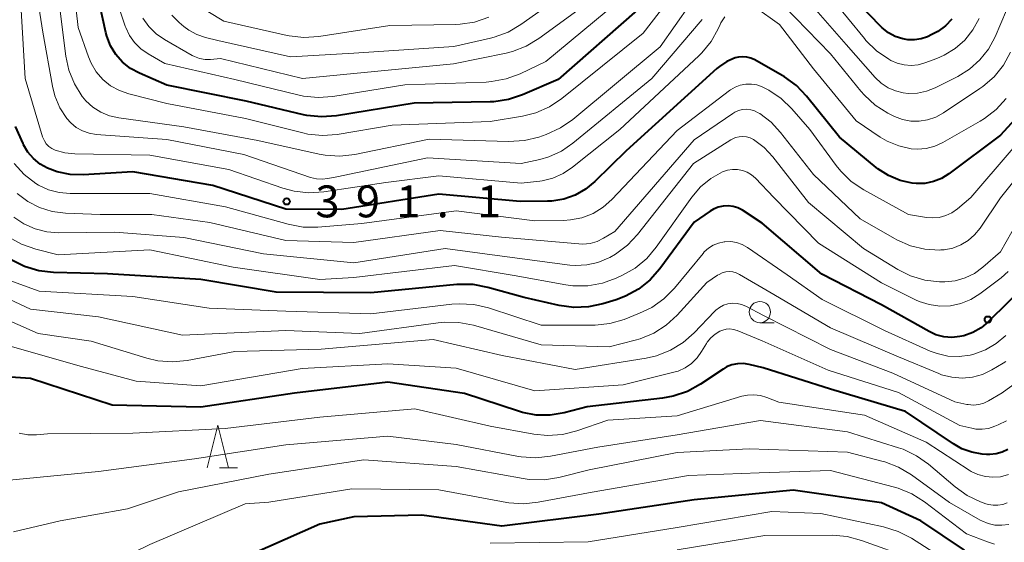
# Model space of a CAD drawing. Units: metres. Extents: x -68000 to -66000, y 24000 to 25500.
# Drawn here: x -67022 to -66907, y 24096 to 24158 of the extents above; entities that cross this region are included whole.
import ezdxf

# ---------------------------------------------------------------- set-up
doc = ezdxf.new("R2010")
doc.units = ezdxf.units.M
for name, color, linetype, lineweight in [('633100_広葉樹林', 7, 'Continuous', 13), ('633200_針葉樹林', 7, 'Continuous', 13), ('710100_等高線(計曲線)', 7, 'Continuous', 40), ('710200_等高線(主曲線)', 7, 'Continuous', 13), ('731200_図化機測定による標高点', 7, 'Continuous', 40)]:
    doc.layers.add(name, color=color, linetype=linetype, lineweight=lineweight)
doc.styles.add('Style-WORKING', font='MS Gothic.ttf')

msp = doc.modelspace()

# ---------------------------------------------------------------- linework, layer by layer
at = {"layer": '633100_広葉樹林', "linetype": 'Continuous', "lineweight": 13}
msp.add_line((-66935.29, 24122.28), (-66933.62, 24122.28), dxfattribs=at)
msp.add_circle((-66935.29, 24123.53), 1.25, dxfattribs=at)
at = {"layer": '633200_針葉樹林', "linetype": 'Continuous', "lineweight": 13}
msp.add_line((-66998.78, 24105.25), (-66996.7, 24105.25), dxfattribs=at)
at = {"layer": '633200_針葉樹林', "linetype": 'Continuous', "lineweight": 13, "flags": 128}
msp.add_lwpolyline([(-67000.24, 24105.25), (-66998.99, 24110.25), (-66997.74, 24105.25)], dxfattribs=at)
at = {"layer": '710100_等高線(計曲線)', "linetype": 'Continuous', "lineweight": 40, "flags": 128}
for points, elevation in [([(-67005, 24150.2), (-67008.2, 24151.6), (-67009.25, 24152.17), (-67010.18, 24152.92), (-67010.97, 24153.82), (-67011.6, 24154.84), (-67012.03, 24155.95), (-67012.15, 24156.41), (-67013.49, 24162.51), (-67015, 24171.21), (-67016.73, 24177), (-67018.3, 24181.7), (-67022.26, 24189), (-67026.13, 24197)], 400), ([(-66912.72, 24157.95), (-66913.48, 24157.16), (-66914.36, 24156.51), (-66915.07, 24156.14), (-66915.59, 24155.9), (-66916.34, 24155.64), (-66917.12, 24155.52), (-66917.91, 24155.53), (-66918.5, 24155.63), (-66919.38, 24155.93), (-66920.19, 24156.37), (-66920.91, 24156.94), (-66921.08, 24157.11), (-66925, 24161.17)], 400), ([(-66949.7, 24159), (-66959, 24150.87), (-66963.19, 24149.06), (-66964.85, 24148.51), (-66966.57, 24148.25), (-66966.97, 24148.24), (-66975.93, 24148.07), (-66985.05, 24146.6), (-66986.79, 24146.47), (-66988.52, 24146.65), (-66988.92, 24146.73), (-66995.68, 24148.32), (-67005, 24150.2)], 400), ([(-66939.16, 24152.98), (-66940.04, 24152.41), (-66940.34, 24152.15), (-66951, 24142.5), (-66954.69, 24138.88), (-66955.78, 24137.99), (-66957, 24137.29), (-66958.34, 24136.82), (-66959.73, 24136.59), (-66960.24, 24136.57), (-66963.48, 24136.52), (-66973, 24137.41), (-66984.42, 24135.58), (-66991, 24135.64), (-66999.6, 24138.4), (-67009, 24140.02), (-67014.81, 24139.67), (-67016.35, 24139.71), (-67017.86, 24140.02), (-67019, 24140.44), (-67019.88, 24140.93), (-67020.66, 24141.57), (-67021.31, 24142.34), (-67021.82, 24143.2), (-67021.89, 24143.35), (-67022.78, 24145.34)], 390), ([(-66902.72, 24149), (-66907, 24144.31), (-66913.07, 24139.79), (-66913.94, 24139.25), (-66914.9, 24138.87), (-66915.9, 24138.66), (-66916.92, 24138.63), (-66917.38, 24138.67), (-66918.82, 24139), (-66920.18, 24139.57), (-66921.42, 24140.37), (-66921.62, 24140.53), (-66925.92, 24144.08), (-66929.8, 24148.91), (-66931, 24150.17), (-66932.41, 24151.2), (-66932.67, 24151.35), (-66935.9, 24153.17), (-66936.35, 24153.38), (-66936.83, 24153.51), (-66937.33, 24153.54), (-66937.82, 24153.5), (-66938.2, 24153.4), (-66939.16, 24152.98)], 390), ([(-66937.35, 24135.5), (-66937.87, 24135.77), (-66938.43, 24135.95), (-66939.02, 24136.03), (-66939.61, 24136), (-66940.19, 24135.88), (-66940.73, 24135.65), (-66941.14, 24135.41), (-66943, 24134.09), (-66947.04, 24128.61), (-66948.19, 24127.31), (-66949.55, 24126.22), (-66951.08, 24125.39), (-66952.16, 24124.99), (-66953.73, 24124.51), (-66955.43, 24124.15), (-66957.17, 24124.09), (-66958.86, 24124.32), (-66963, 24125.26), (-66967.27, 24126.44), (-66968.99, 24126.76), (-66970.73, 24126.77), (-66970.91, 24126.76), (-66981, 24125.78), (-66992.14, 24125.86), (-67001, 24127.37), (-67011.97, 24128.03), (-67018.31, 24128.19), (-67020.04, 24128.39), (-67021.71, 24128.88), (-67023.29, 24129.67)], 380), ([(-66903.75, 24127), (-66908.45, 24122.38), (-66909.3, 24121.67), (-66910.26, 24121.12), (-66911.3, 24120.75), (-66911.77, 24120.65), (-66912.72, 24120.56), (-66913.67, 24120.64), (-66914.59, 24120.88), (-66915.41, 24121.26), (-66921, 24124.39), (-66927.99, 24128.01), (-66935, 24133.99), (-66937.35, 24135.5)], 380), ([(-66906.16, 24107.37), (-66906.81, 24107.06), (-66907.52, 24106.86), (-66908.25, 24106.79), (-66908.65, 24106.8), (-66909.16, 24106.84), (-66910.38, 24107.06), (-66911.54, 24107.48), (-66912.53, 24108.04), (-66918.16, 24111.84), (-66927, 24114.47), (-66934.9, 24117), (-66936.56, 24117.39), (-66937.23, 24117.49), (-66937.9, 24117.47), (-66938.57, 24117.34), (-66939.2, 24117.09), (-66939.62, 24116.84), (-66942.28, 24115.05), (-66943.81, 24114.21), (-66945.46, 24113.65), (-66946.74, 24113.42), (-66955.58, 24112.42), (-66958.29, 24111.71), (-66959.92, 24111.43), (-66961.57, 24111.44), (-66963.2, 24111.74), (-66963.66, 24111.88), (-66970.02, 24113.98), (-66979, 24115.3), (-66990, 24114), (-67001, 24112.35), (-67011.42, 24112.58), (-67021, 24115.73), (-67031.55, 24116.45)], 370), ([(-66911.23, 24095.55), (-66916.36, 24099), (-66921, 24101.12), (-66931.39, 24102.61), (-66943, 24101.48), (-66954.22, 24099.78), (-66965.61, 24098.39), (-66975, 24099.67), (-66983, 24099.48), (-66987, 24098.62), (-66995.14, 24095)], 360)]:
    msp.add_lwpolyline(points, dxfattribs=dict(at, elevation=elevation))
at = {"layer": '710200_等高線(主曲線)', "linetype": 'Continuous', "lineweight": 13, "flags": 128}
for points, elevation in [([(-66966.82, 24150.62), (-66967.44, 24150.57), (-66977, 24150.24), (-66985.46, 24148.87), (-66987.2, 24148.74), (-66988.93, 24148.92), (-66989.42, 24149.02), (-66997, 24150.86), (-67005.24, 24152.76), (-67007.2, 24153.88), (-67008.05, 24154.47), (-67008.78, 24155.2), (-67009.38, 24156.05), (-67009.82, 24156.99), (-67009.88, 24157.14), (-67011.18, 24161), (-67012.59, 24171.41), (-67014.61, 24177.39), (-67014.81, 24179.19), (-67015.1, 24180.65), (-67015.65, 24182.04), (-67015.93, 24182.55), (-67019.44, 24188.56), (-67023, 24196.87)], 402), ([(-66984.95, 24144.42), (-66986.69, 24144.29), (-66988.43, 24144.46), (-66989.01, 24144.59), (-66995.73, 24146.27), (-67005, 24148.06), (-67009.45, 24149.18), (-67010.56, 24149.56), (-67011.59, 24150.14), (-67012.51, 24150.88), (-67013.28, 24151.77), (-67013.88, 24152.78), (-67014.19, 24153.54), (-67015.39, 24157), (-67016.59, 24167.41), (-67019, 24176.59), (-67022.25, 24183.75), (-67025.32, 24191)], 398), ([(-67016.73, 24146.27), (-67017.55, 24147.55), (-67018.14, 24148.96), (-67018.41, 24150.07), (-67019.55, 24156.45), (-67021, 24165.62), (-67024.04, 24173.96)], 394), ([(-66942.15, 24165.22), (-66949, 24156.32), (-66958.58, 24148.63), (-66960.03, 24147.66), (-66961.63, 24146.96), (-66963.18, 24146.57), (-66967, 24145.93), (-66978.51, 24145.49), (-66984.95, 24144.42)], 398), ([(-66954.1, 24163.9), (-66963.37, 24157.32), (-66964.88, 24156.44), (-66966.51, 24155.83), (-66966.94, 24155.72), (-66971.26, 24154.74), (-66983, 24153.98), (-66990.45, 24153.55), (-66999, 24155.46), (-67000.43, 24155.8), (-67001.45, 24156.14), (-67002.39, 24156.65), (-67002.98, 24157.09), (-67003.55, 24157.57), (-67004.4, 24158.43)], 406), ([(-66941.73, 24162.27), (-66947, 24154.71), (-66957.28, 24146.17), (-66958.71, 24145.17), (-66960.4, 24144.4), (-66961.26, 24144.11), (-66962.95, 24143.69), (-66964.84, 24143.57), (-66974.14, 24143.86), (-66982.91, 24142.06), (-66984.64, 24141.86), (-66986.38, 24141.96), (-66987.09, 24142.09), (-66994.31, 24143.69), (-67003, 24145.32), (-67010.63, 24146.35), (-67011.72, 24146.59), (-67012.75, 24147.02), (-67013.69, 24147.63), (-67014.52, 24148.38), (-67014.9, 24148.85), (-67014.92, 24148.88), (-67015.84, 24150.36), (-67016.49, 24151.98), (-67016.85, 24153.63), (-67017.91, 24162.09)], 396), ([(-66951.22, 24163), (-66961.25, 24155.69), (-66962.75, 24154.79), (-66964.37, 24154.16), (-66965.12, 24153.98), (-66971.3, 24152.7), (-66983, 24151.56), (-66989.03, 24151), (-66998.68, 24153.32), (-66999.84, 24153.22), (-67000.49, 24153.23), (-67001.14, 24153.34), (-67001.75, 24153.57), (-67002.01, 24153.7), (-67005.27, 24155.56), (-67006.25, 24156.24), (-67007.11, 24157.08), (-67007.8, 24158.06)], 404), ([(-66949, 24162.49), (-66960.43, 24153), (-66963.47, 24151.55), (-66965.1, 24150.93), (-66966.82, 24150.62)], 402), ([(-66909.52, 24158.04), (-66910.25, 24156.7), (-66911.19, 24155.51), (-66912.33, 24154.5), (-66913.63, 24153.71), (-66914.48, 24153.34), (-66915.89, 24152.81), (-66916.69, 24152.59), (-66917.51, 24152.51), (-66918.34, 24152.58), (-66919.14, 24152.79), (-66919.88, 24153.12), (-66920.14, 24153.27), (-66921.58, 24154.25), (-66922.83, 24155.47), (-66923, 24155.67), (-66927, 24160.58)], 398), ([(-66939.41, 24158.25), (-66939.86, 24157.53), (-66939.95, 24157.34), (-66940.18, 24156.82), (-66941.02, 24155.32), (-66942.1, 24153.99), (-66942.46, 24153.65), (-66951.76, 24145), (-66957.3, 24140.55), (-66958.4, 24139.81), (-66959.61, 24139.28), (-66960.89, 24138.97), (-66961.16, 24138.93), (-66963.33, 24138.67), (-66973, 24139.54), (-66979.23, 24138.77), (-66986.55, 24137.65), (-66988.29, 24137.54), (-66990.02, 24137.74), (-66991.34, 24138.09), (-66997.7, 24140.3), (-67007, 24141.98), (-67015.8, 24142.12), (-67016.97, 24142.24), (-67018.12, 24142.57), (-67018.5, 24142.76), (-67018.85, 24143.01), (-67019.15, 24143.32), (-67019.38, 24143.67), (-67019.56, 24144.06), (-67019.59, 24144.15), (-67021.63, 24151), (-67022.11, 24159)], 392), ([(-66967.15, 24158.18), (-66968.81, 24157.62), (-66970.53, 24157.36), (-66971.01, 24157.34), (-66978.79, 24157.21), (-66987.13, 24155.92), (-66988.87, 24155.81), (-66990.61, 24156), (-66990.84, 24156.05), (-66998.28, 24157.72), (-67000.15, 24158.85)], 408), ([(-66916.76, 24142.69), (-66917.5, 24142.74), (-66918.96, 24143.06), (-66920.34, 24143.63), (-66921.15, 24144.11), (-66923.99, 24146.01), (-66929, 24152.12), (-66933, 24157.32), (-66935.85, 24159.36)], 392), ([(-66905.83, 24154.09), (-66906.67, 24152.56), (-66907.76, 24151.2), (-66909.07, 24150.06), (-66909.42, 24149.81), (-66913.69, 24146.95), (-66914.59, 24146.45), (-66915.57, 24146.12), (-66916.57, 24145.96), (-66917.56, 24145.98), (-66918.53, 24146.17), (-66919.45, 24146.53), (-66919.55, 24146.57), (-66920.25, 24146.93), (-66921.72, 24147.86), (-66923.01, 24149.03), (-66923.44, 24149.51), (-66927, 24153.88), (-66932.46, 24159.54)], 394), ([(-66910.66, 24152.08), (-66912.03, 24151.24), (-66914.68, 24149.9), (-66915.69, 24149.49), (-66916.76, 24149.27), (-66917.86, 24149.24), (-66918.43, 24149.3), (-66919.36, 24149.52), (-66920.23, 24149.9), (-66921.03, 24150.42), (-66921.72, 24151.09), (-66925.16, 24155), (-66929, 24159.38)], 396), ([(-66906.31, 24159), (-66907.65, 24155.88), (-66908.43, 24154.45), (-66909.44, 24153.17), (-66910.66, 24152.08)], 396), ([(-66942.07, 24157.93), (-66948, 24151), (-66957.29, 24143.37), (-66958.62, 24142.45), (-66960.09, 24141.79), (-66961.16, 24141.48), (-66963.33, 24141), (-66974.35, 24141.65), (-66985, 24139.43), (-66986.05, 24139.22), (-66986.73, 24139.14), (-66987.41, 24139.18), (-66988.12, 24139.35), (-66995.95, 24142.05), (-67005, 24143.83), (-67013.29, 24144.42), (-67014.11, 24144.55), (-67014.9, 24144.83), (-67015.63, 24145.23), (-67016.27, 24145.76), (-67016.73, 24146.27)], 394), ([(-66937.59, 24150.21), (-66938.19, 24149.97), (-66938.75, 24149.64), (-66938.84, 24149.58), (-66945, 24144.86), (-66952.68, 24136.78), (-66953.72, 24135.86), (-66954.9, 24135.14), (-66956.2, 24134.63), (-66957.56, 24134.36), (-66958.37, 24134.31), (-66961.73, 24134.27), (-66971, 24135.45), (-66982.07, 24133.93), (-66987.23, 24133.52), (-66988.98, 24133.53), (-66990.71, 24133.85), (-66998.11, 24135.89), (-67007, 24137.49), (-67016.36, 24137.47), (-67017.65, 24137.58), (-67018.9, 24137.92), (-67020.08, 24138.46), (-67020.38, 24138.64), (-67021.76, 24139.7), (-67022.94, 24140.99)], 388), ([(-66901, 24148.06), (-66910.49, 24137), (-66912.08, 24135.67), (-66912.73, 24135.21), (-66913.44, 24134.88), (-66914.2, 24134.67), (-66914.99, 24134.6), (-66915.71, 24134.66), (-66917.83, 24135), (-66923.09, 24137.9), (-66924.54, 24138.87), (-66925.79, 24140.08), (-66926.34, 24140.76), (-66929.43, 24145), (-66931.55, 24147.44), (-66932.8, 24148.65), (-66934.25, 24149.63), (-66935.03, 24150.02), (-66935.65, 24150.24), (-66936.29, 24150.34), (-66936.94, 24150.33), (-66937.59, 24150.21)], 388), ([(-66906.35, 24148.64), (-66907.52, 24147.35), (-66908.9, 24146.28), (-66909.38, 24145.98), (-66913.78, 24143.48), (-66914.72, 24143.04), (-66915.73, 24142.78), (-66916.76, 24142.69)], 392), ([(-66937.33, 24147.33), (-66937.8, 24147.22), (-66938.24, 24147.02), (-66938.47, 24146.88), (-66943, 24143.76), (-66952.32, 24133), (-66953.66, 24132.21), (-66954.42, 24131.84), (-66955.24, 24131.61), (-66956.08, 24131.53), (-66956.55, 24131.55), (-66965.66, 24132.34), (-66972.87, 24133.13), (-66983, 24131.73), (-66991, 24131.94), (-66999.92, 24134.08), (-67006.73, 24135), (-67012.81, 24135), (-67016.91, 24135.16), (-67018.45, 24135.35), (-67019.94, 24135.82), (-67021.33, 24136.53), (-67022.57, 24137.47)], 386), ([(-66898.99, 24147), (-66907, 24136.97), (-66909.41, 24133.39), (-66910.05, 24132.61), (-66910.81, 24131.94), (-66911.67, 24131.42), (-66912.62, 24131.06), (-66913.61, 24130.87), (-66914.03, 24130.84), (-66914.15, 24130.83), (-66915.89, 24130.93), (-66917.58, 24131.33), (-66919.19, 24132.01), (-66919.47, 24132.17), (-66923.5, 24134.5), (-66929, 24139.7), (-66932.85, 24144.65), (-66933.98, 24145.87), (-66935.31, 24146.87), (-66935.47, 24146.97), (-66935.91, 24147.18), (-66936.37, 24147.32), (-66936.85, 24147.37), (-66937.33, 24147.33)], 386), ([(-66903, 24137.66), (-66907, 24130.63), (-66909.07, 24128.82), (-66910.06, 24128.09), (-66911.16, 24127.55), (-66912.33, 24127.21), (-66913.55, 24127.08), (-66913.91, 24127.08), (-66914.18, 24127.09), (-66915.91, 24127.3), (-66917.58, 24127.8), (-66919.09, 24128.55), (-66923.1, 24131), (-66929.57, 24136.43), (-66933.75, 24141.77), (-66934.77, 24142.86), (-66936.05, 24143.81), (-66936.44, 24144.01), (-66936.86, 24144.13), (-66937.29, 24144.18), (-66937.73, 24144.15), (-66938.16, 24144.04), (-66938.56, 24143.87), (-66938.7, 24143.79), (-66943.1, 24141), (-66949.67, 24132.66), (-66950.86, 24131.39), (-66952.26, 24130.34), (-66952.91, 24129.97), (-66953.12, 24129.86), (-66954.35, 24129.36), (-66955.64, 24129.07), (-66956.97, 24129.01), (-66957.61, 24129.06), (-66965, 24130.01), (-66972.26, 24131), (-66983, 24129.33), (-66993.63, 24130.37), (-67003, 24132.3), (-67011.08, 24132.92), (-67017.66, 24132.85), (-67019.09, 24132.96), (-67020.47, 24133.31), (-67021.78, 24133.9), (-67022.96, 24134.71)], 384), ([(-66906.09, 24128.31), (-66906.95, 24127.58), (-66909.44, 24125.69), (-66910.5, 24125.02), (-66911.66, 24124.55), (-66912.88, 24124.29), (-66914.14, 24124.24), (-66915.38, 24124.41), (-66916.57, 24124.79), (-66917, 24124.99), (-66921, 24126.99), (-66928.38, 24131.62), (-66933.64, 24137), (-66935.82, 24139.26), (-66936.27, 24139.65), (-66936.78, 24139.96), (-66937.33, 24140.17), (-66937.91, 24140.29), (-66938.51, 24140.3), (-66939.09, 24140.21), (-66939.69, 24140), (-66941.05, 24139.23), (-66942.25, 24138.24), (-66943.28, 24137.03), (-66947.46, 24131.15), (-66948.59, 24129.82), (-66949.93, 24128.71), (-66951.42, 24127.86), (-66952.16, 24127.52), (-66953.8, 24126.93), (-66955.52, 24126.63), (-66957.26, 24126.64), (-66958.08, 24126.75), (-66964.18, 24127.82), (-66971.16, 24129), (-66983, 24127.62), (-66987, 24127.36), (-66997.19, 24128.81), (-67007, 24130.87), (-67017.74, 24130.26), (-67020.4, 24130.93), (-67022.05, 24131.51), (-67023.57, 24132.36)], 382), ([(-66915.27, 24118.96), (-66920.63, 24121.37), (-66927.97, 24125), (-66932.07, 24127.93), (-66936.76, 24131.14), (-66937.37, 24131.48), (-66938.02, 24131.71), (-66938.7, 24131.82), (-66939.39, 24131.81), (-66939.5, 24131.8), (-66940.15, 24131.65), (-66940.77, 24131.4), (-66941.33, 24131.04), (-66941.82, 24130.6), (-66941.96, 24130.44), (-66945.34, 24126.34), (-66946.57, 24125.09), (-66947.99, 24124.08), (-66949.42, 24123.39), (-66951.24, 24122.68), (-66952.92, 24122.19), (-66954.65, 24121.99), (-66954.88, 24121.99), (-66961, 24121.99), (-66967.19, 24124.03), (-66968.89, 24124.42), (-66970.63, 24124.52), (-66971.48, 24124.46), (-66981, 24123.34), (-66991, 24123.64), (-67000.02, 24123.98), (-67009, 24125.36), (-67020, 24126), (-67023.57, 24127.29)], 378), ([(-66906.37, 24117.72), (-66906.69, 24117.52), (-66908.01, 24116.74), (-66909.12, 24116.22), (-66910.3, 24115.89), (-66911.52, 24115.78), (-66912.74, 24115.87), (-66913.93, 24116.18), (-66914.26, 24116.31), (-66919, 24118.27), (-66927, 24121.7), (-66934.13, 24125.87), (-66937.68, 24127.95), (-66938.06, 24128.13), (-66938.46, 24128.25), (-66938.88, 24128.29), (-66939.3, 24128.25), (-66939.71, 24128.15), (-66940.09, 24127.97), (-66940.26, 24127.87), (-66941.53, 24127), (-66945.01, 24123.18), (-66946.29, 24122), (-66947.76, 24121.06), (-66949.37, 24120.39), (-66949.93, 24120.23), (-66953, 24119.45), (-66961, 24119.67), (-66968.95, 24121.98), (-66970.66, 24122.32), (-66972.4, 24122.35), (-66973.11, 24122.28), (-66982.3, 24121), (-66991, 24121.39), (-67003.16, 24120.84), (-67013, 24122.97)], 376), ([(-67013, 24122.97), (-67021, 24123.86), (-67027.74, 24127)], 376), ([(-66957, 24116.8), (-66965.56, 24118.44), (-66973.7, 24120.3), (-66986.83, 24119.17), (-66997, 24118.9), (-67002.58, 24117.86), (-67004.32, 24117.69), (-67006.05, 24117.82), (-67007.35, 24118.12), (-67013.88, 24120.12), (-67020.11, 24121), (-67027.66, 24124.34)], 374), ([(-66905.25, 24115.19), (-66906.64, 24114.15), (-66906.81, 24114.05), (-66908.4, 24113.1), (-66908.96, 24112.84), (-66909.56, 24112.67), (-66910.17, 24112.61), (-66910.79, 24112.66), (-66910.98, 24112.69), (-66912.36, 24113), (-66919.65, 24116.35), (-66927, 24119.14), (-66934.85, 24123.15), (-66936.92, 24124.22), (-66937.43, 24124.43), (-66937.96, 24124.55), (-66938.5, 24124.57), (-66939.04, 24124.5), (-66939.56, 24124.33), (-66940.04, 24124.08), (-66940.47, 24123.75), (-66940.61, 24123.61), (-66943.01, 24121.1), (-66944.32, 24119.95), (-66945.8, 24119.05), (-66947.43, 24118.41), (-66948.66, 24118.14), (-66957, 24116.8)], 374), ([(-66906.32, 24110.77), (-66907.29, 24110.27), (-66907.68, 24110.11), (-66908.4, 24109.87), (-66909.15, 24109.77), (-66909.91, 24109.79), (-66910.39, 24109.88), (-66911.79, 24110.21), (-66919, 24114.08), (-66927.28, 24116.72), (-66935, 24120.16), (-66937.97, 24121.37), (-66938.38, 24121.49), (-66938.8, 24121.55), (-66939.24, 24121.53), (-66939.66, 24121.43), (-66940, 24121.29), (-66940.56, 24120.95), (-66941.06, 24120.51), (-66941.47, 24119.99), (-66941.57, 24119.83), (-66942.13, 24118.9), (-66942.66, 24118.15), (-66943.32, 24117.51), (-66944.08, 24116.99), (-66944.91, 24116.61), (-66945.39, 24116.47), (-66951.36, 24115), (-66961.73, 24114.27), (-66971, 24116.93), (-66979, 24117.45), (-66989.1, 24116.9), (-67001, 24114.85), (-67008.58, 24115.42), (-67015, 24117.15), (-67024.24, 24119.76)], 372), ([(-66906.4, 24120.77), (-66907.51, 24119.83), (-66908.77, 24119.09), (-66910.13, 24118.58), (-66910.57, 24118.47), (-66911.87, 24118.3), (-66913.18, 24118.36), (-66914.46, 24118.65), (-66915.27, 24118.96)], 378), ([(-66906.05, 24104.44), (-66907, 24104.19), (-66907.9, 24104.12), (-66908.79, 24104.2), (-66909.66, 24104.44), (-66910.47, 24104.82), (-66910.7, 24104.96), (-66915.74, 24108.26), (-66923, 24111.44), (-66933.07, 24112.93), (-66934.49, 24113.51), (-66935.23, 24113.73), (-66935.99, 24113.82), (-66936.75, 24113.78), (-66937.39, 24113.64), (-66945, 24111.35), (-66953.15, 24110.85), (-66956.8, 24109.59), (-66958.49, 24109.16), (-66960.23, 24109.04), (-66961.84, 24109.19), (-66967, 24110.12), (-66975.83, 24112.17), (-66987, 24111.2), (-66998.13, 24109.87), (-67009, 24109.31), (-67019, 24109.24), (-67020.3, 24109.12), (-67021.32, 24109.12), (-67022.33, 24109.29)], 368), ([(-66906.22, 24101.13), (-66906.75, 24100.93), (-66907.31, 24100.83), (-66907.87, 24100.83), (-66908.43, 24100.93), (-66908.72, 24101.02), (-66909.34, 24101.25), (-66910.91, 24101.99), (-66912.35, 24103.01), (-66915.46, 24105.65), (-66916.88, 24106.66), (-66918.46, 24107.41), (-66918.98, 24107.58), (-66925, 24109.45), (-66935.22, 24110.78), (-66945, 24109.1), (-66954.33, 24107.67), (-66959.89, 24106.59), (-66961.62, 24106.41), (-66963.36, 24106.53), (-66963.66, 24106.58), (-66971, 24107.98), (-66979.03, 24108.97), (-66991, 24107.92), (-67001.72, 24106.28), (-67013, 24104.82), (-67024.3, 24103.7)], 366), ([(-66906.03, 24098.59), (-66906.84, 24098.48), (-66907.66, 24098.51), (-66908.46, 24098.69), (-66909.22, 24099), (-66909.4, 24099.09), (-66913, 24101.14), (-66917.48, 24104.4), (-66918.98, 24105.3), (-66920.6, 24105.93), (-66920.81, 24105.99), (-66925, 24107.09), (-66936.54, 24107.46), (-66945, 24107.03), (-66955.36, 24105), (-66958.93, 24104.11), (-66960.65, 24103.84), (-66962.39, 24103.87), (-66963.1, 24103.97), (-66971, 24105.37), (-66981.82, 24106.18), (-66993, 24104.49), (-67003.6, 24102.4), (-67009.59, 24100.41), (-67017.51, 24099), (-67023, 24097.73)], 364), ([(-66907.71, 24096.28), (-66908.54, 24096.54), (-66911, 24097.49), (-66915.96, 24101.25), (-66917.44, 24102.18), (-66919.05, 24102.84), (-66919.47, 24102.96), (-66927, 24104.92), (-66935.37, 24104.63), (-66943.66, 24104.34), (-66955, 24102.39)], 362), ([(-66955, 24102.39), (-66961.33, 24101.18), (-66963.07, 24101), (-66964.8, 24101.12), (-66965.03, 24101.16), (-66973, 24102.63), (-66983.25, 24102.75), (-66993, 24101.21), (-66995.78, 24101), (-67007, 24096.23), (-67012.43, 24093.57), (-67014.72, 24092.28), (-67016.14, 24091.64), (-67017.65, 24091.25), (-67019.21, 24091.13), (-67019.61, 24091.15), (-67020.82, 24091.22), (-67022.55, 24091.47)], 362), ([(-66912.32, 24093.68), (-66917.48, 24096.96), (-66919.03, 24097.76), (-66920.76, 24098.3), (-66928.13, 24099.87), (-66933.9, 24100.1), (-66945, 24098.21), (-66955.45, 24096.55), (-66967, 24096.36)], 358), ([(-66917.44, 24094.56), (-66923.34, 24096.7), (-66925.02, 24097.15), (-66926.77, 24097.3), (-66934.72, 24097.28), (-66945, 24095.59)], 356)]:
    msp.add_lwpolyline(points, dxfattribs=dict(at, elevation=elevation))
at = {"layer": '731200_図化機測定による標高点', "linetype": 'Continuous', "lineweight": 40}
for centre in [(-66990.9, 24136.54, 391.08), (-66908.49, 24122.66, 380.19)]:
    msp.add_circle(centre, 0.375, dxfattribs=at)

# ---------------------------------------------------------------- texts
at = {"layer": '731200_図化機測定による標高点', "linetype": 'Continuous', "lineweight": 40, "style": 'Style-WORKING'}
for s, p in [('3', (-66987.52, 24134.67, -10)), ('9', (-66982.77, 24134.67, -10)), ('1', (-66978.02, 24134.67, -10)), ('1', (-66968.52, 24134.67, -10)), ('.', (-66973.27, 24134.67, -10))]:
    msp.add_text(s, height=3.75, dxfattribs=at).set_placement(p)

doc.saveas('drawing.dxf')
